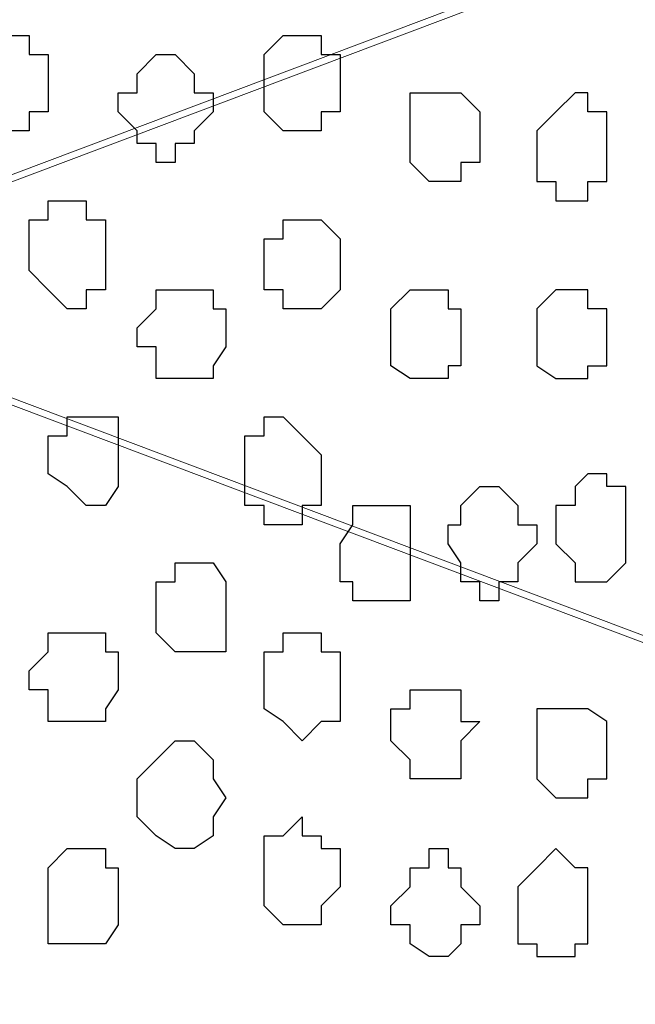
# Model space of a CAD drawing. Units: centimetres. Extents: x -8.8 to 8.5, y -11.7 to 13.4.
# Drawn here: x -0.6 to -0.3, y -1.9 to -1.5 of the extents above; entities that cross this region are included whole.
import ezdxf

# ---------------------------------------------------------------- set-up
doc = ezdxf.new("R2010")
doc.units = ezdxf.units.CM
doc.header["$MEASUREMENT"] = 0
doc.layers.add('Layer 1', color=7, linetype='Continuous')

msp = doc.modelspace()

# ---------------------------------------------------------------- linework, layer by layer
at = {"layer": 'Layer 1', "color": 143}
msp.add_open_spline([(0.08396, -0.37959), (0.08396, -0.37959), (-0.85584, -0.37959), (-0.85584, -0.37959), (-0.85584, -0.37959), (-0.85584, -0.37959), (-0.85584, -2.17452), (-0.85584, -2.17452), (-0.85584, -2.17452), (0.08396, -2.17452), (0.08396, -2.17452), (0.08396, -2.17452), (0.08396, -2.17452), (0.08396, -0.66892), (0.08396, -0.41557)], degree=3, knots=[0.5, 0.5, 0.5, 0.5, 0.75, 0.75, 0.75, 0.75, 1, 1, 1, 1.25, 1.25, 1.25, 1.25, 1.478966, 1.478966, 1.478966, 1.478966], dxfattribs=at)
at = {"layer": 'Layer 1', "lineweight": 9}
for points, knots in [([(0.08396, -0.41557), (0.08396, -0.66892), (0.08396, -2.17452), (0.08396, -2.17452), (0.08396, -2.17452), (0.08396, -2.17452), (-0.85584, -2.17452), (-0.85584, -2.17452), (-0.85584, -2.17452), (-0.85584, -2.17452), (-0.85584, -0.37959), (-0.85584, -0.37959), (-0.85584, -0.37959), (0.08396, -0.37959), (0.08396, -0.37959)], [0.271034, 0.271034, 0.271034, 0.271034, 0.5, 0.5, 0.5, 0.5, 0.75, 0.75, 0.75, 0.75, 1, 1, 1, 1.25, 1.25, 1.25, 1.25]), ([(-0.12136, -1.41464), (-0.12136, -1.41464), (-0.65052, -1.61361), (-0.65052, -1.61361), (-0.65052, -1.61361), (-0.65052, -1.61361), (-0.66957, -1.61361), (-0.66957, -1.61361), (-0.66957, -1.61361), (-0.66957, -1.61361), (-0.68651, -1.60091), (-0.68651, -1.60091), (-0.68651, -1.60091), (-0.68651, -1.60091), (-0.69921, -1.58397), (-0.69921, -1.58397), (-0.69921, -1.58397), (-0.69921, -1.58397), (-0.71191, -1.56069), (-0.71191, -1.56069), (-0.71191, -1.56069), (-0.71191, -1.56069), (-0.72249, -1.48661), (-0.72249, -1.48661), (-0.72249, -1.48661), (-0.72249, -1.48661), (-0.72884, -1.40829), (-0.72884, -1.40829), (-0.72884, -1.40829), (-0.72884, -1.40829), (-0.72249, -1.32997), (-0.72249, -1.32997), (-0.72249, -1.32997), (-0.72249, -1.32997), (-0.71191, -1.26436), (-0.71191, -1.26436), (-0.71191, -1.26436), (-0.71191, -1.26436), (-0.69921, -1.24107), (-0.69921, -1.24107), (-0.69921, -1.24107), (-0.69921, -1.24107), (-0.68651, -1.22202), (-0.68651, -1.22202), (-0.68651, -1.22202), (-0.68651, -1.22202), (-0.66957, -1.20932), (-0.66957, -1.20932), (-0.66957, -1.20932), (-0.66957, -1.20932), (-0.65052, -1.21567), (-0.65052, -1.21567), (-0.65052, -1.21567), (-0.65052, -1.21567), (-0.12136, -1.41464), (-0.12136, -1.41464)], [0, 0, 0, 0, 0.071429, 0.071429, 0.071429, 0.071429, 0.142857, 0.142857, 0.142857, 0.142857, 0.214286, 0.214286, 0.214286, 0.214286, 0.285714, 0.285714, 0.285714, 0.285714, 0.357143, 0.357143, 0.357143, 0.357143, 0.428571, 0.428571, 0.428571, 0.428571, 0.5, 0.5, 0.5, 0.5, 0.571429, 0.571429, 0.571429, 0.571429, 0.642857, 0.642857, 0.642857, 0.642857, 0.714286, 0.714286, 0.714286, 0.714286, 0.785714, 0.785714, 0.785714, 0.785714, 0.857143, 0.857143, 0.857143, 0.857143, 0.928571, 0.928571, 0.928571, 0.928571, 1, 1, 1, 1]), ([(-0.65687, -1.61361), (-0.65687, -1.61361), (-0.12771, -1.81257), (-0.12771, -1.81257), (-0.12771, -1.81257), (-0.12771, -1.81257), (-0.10866, -1.81257), (-0.10866, -1.81257), (-0.10866, -1.81257), (-0.10866, -1.81257), (-0.09172, -1.79987), (-0.09172, -1.79987), (-0.09172, -1.79987), (-0.09172, -1.79987), (-0.07902, -1.78294), (-0.07902, -1.78294), (-0.07902, -1.78294), (-0.07902, -1.78294), (-0.06632, -1.75754), (-0.06632, -1.75754), (-0.06632, -1.75754), (-0.06632, -1.75754), (-0.05362, -1.69192), (-0.05362, -1.69192), (-0.05362, -1.69192), (-0.05362, -1.69192), (-0.04939, -1.61361), (-0.04939, -1.61361), (-0.04939, -1.61361), (-0.04939, -1.61361), (-0.05362, -1.53529), (-0.05362, -1.53529), (-0.05362, -1.53529), (-0.05362, -1.53529), (-0.06632, -1.46332), (-0.06632, -1.46332), (-0.06632, -1.46332), (-0.06632, -1.46332), (-0.07902, -1.44004), (-0.07902, -1.44004), (-0.07902, -1.44004), (-0.07902, -1.44004), (-0.09172, -1.42099), (-0.09172, -1.42099), (-0.09172, -1.42099), (-0.09172, -1.42099), (-0.10866, -1.41464), (-0.10866, -1.41464), (-0.10866, -1.41464), (-0.10866, -1.41464), (-0.12771, -1.41464), (-0.12771, -1.41464), (-0.12771, -1.41464), (-0.12771, -1.41464), (-0.65687, -1.61361), (-0.65687, -1.61361)], [0, 0, 0, 0, 0.071429, 0.071429, 0.071429, 0.071429, 0.142857, 0.142857, 0.142857, 0.142857, 0.214286, 0.214286, 0.214286, 0.214286, 0.285714, 0.285714, 0.285714, 0.285714, 0.357143, 0.357143, 0.357143, 0.357143, 0.428571, 0.428571, 0.428571, 0.428571, 0.5, 0.5, 0.5, 0.5, 0.571429, 0.571429, 0.571429, 0.571429, 0.642857, 0.642857, 0.642857, 0.642857, 0.714286, 0.714286, 0.714286, 0.714286, 0.785714, 0.785714, 0.785714, 0.785714, 0.857143, 0.857143, 0.857143, 0.857143, 0.928571, 0.928571, 0.928571, 0.928571, 1, 1, 1, 1]), ([(-0.12136, -1.81257), (-0.12136, -1.81257), (-0.65052, -2.01154), (-0.65052, -2.01154), (-0.65052, -2.01154), (-0.65052, -2.01154), (-0.66957, -2.01154), (-0.66957, -2.01154), (-0.66957, -2.01154), (-0.66957, -2.01154), (-0.68227, -2.00519), (-0.68227, -2.00519), (-0.68227, -2.00519), (-0.68227, -2.00519), (-0.69921, -1.98826), (-0.69921, -1.98826), (-0.69921, -1.98826), (-0.69921, -1.98826), (-0.71191, -1.95651), (-0.71191, -1.95651), (-0.71191, -1.95651), (-0.71191, -1.95651), (-0.72249, -1.89089), (-0.72249, -1.89089), (-0.72249, -1.89089), (-0.72249, -1.89089), (-0.72884, -1.81257), (-0.72884, -1.81257), (-0.72884, -1.81257), (-0.72884, -1.81257), (-0.72249, -1.73426), (-0.72249, -1.73426), (-0.72249, -1.73426), (-0.72249, -1.73426), (-0.71191, -1.66864), (-0.71191, -1.66864), (-0.71191, -1.66864), (-0.71191, -1.66864), (-0.69921, -1.64324), (-0.69921, -1.64324), (-0.69921, -1.64324), (-0.69921, -1.64324), (-0.68227, -1.62631), (-0.68227, -1.62631), (-0.68227, -1.62631), (-0.68227, -1.62631), (-0.66957, -1.61361), (-0.66957, -1.61361), (-0.66957, -1.61361), (-0.66957, -1.61361), (-0.65052, -1.61361), (-0.65052, -1.61361), (-0.65052, -1.61361), (-0.65052, -1.61361), (-0.12136, -1.81257), (-0.12136, -1.81257)], [0, 0, 0, 0, 0.071429, 0.071429, 0.071429, 0.071429, 0.142857, 0.142857, 0.142857, 0.142857, 0.214286, 0.214286, 0.214286, 0.214286, 0.285714, 0.285714, 0.285714, 0.285714, 0.357143, 0.357143, 0.357143, 0.357143, 0.428571, 0.428571, 0.428571, 0.428571, 0.5, 0.5, 0.5, 0.5, 0.571429, 0.571429, 0.571429, 0.571429, 0.642857, 0.642857, 0.642857, 0.642857, 0.714286, 0.714286, 0.714286, 0.714286, 0.785714, 0.785714, 0.785714, 0.785714, 0.857143, 0.857143, 0.857143, 0.857143, 0.928571, 0.928571, 0.928571, 0.928571, 1, 1, 1, 1]), ([(-0.65687, -2.01789), (-0.65687, -2.01789), (-0.25259, -2.17452), (-0.25259, -2.17452), (-0.25259, -2.17452), (-0.25259, -2.17452), (-0.06632, -2.17452), (-0.06632, -2.17452), (-0.06632, -2.17452), (-0.06632, -2.17452), (-0.06632, -2.14912), (-0.06632, -2.14912), (-0.06632, -2.14912), (-0.06632, -2.14912), (-0.05362, -2.10256), (-0.05362, -2.10256), (-0.05362, -2.10256), (-0.05362, -2.10256), (-0.04939, -2.04752), (-0.04939, -2.04752), (-0.04939, -2.04752), (-0.04939, -2.04752), (-0.04939, -1.98826), (-0.04939, -1.98826), (-0.04939, -1.98826), (-0.04939, -1.98826), (-0.05362, -1.93322), (-0.05362, -1.93322), (-0.05362, -1.93322), (-0.05362, -1.93322), (-0.06632, -1.87819), (-0.06632, -1.87819), (-0.06632, -1.87819), (-0.06632, -1.87819), (-0.07902, -1.84221), (-0.07902, -1.84221), (-0.07902, -1.84221), (-0.07902, -1.84221), (-0.09172, -1.83162), (-0.09172, -1.83162), (-0.09172, -1.83162), (-0.09172, -1.83162), (-0.10231, -1.81892), (-0.10231, -1.81892), (-0.10231, -1.81892), (-0.10231, -1.81892), (-0.12771, -1.81892), (-0.12771, -1.81892), (-0.12771, -1.81892), (-0.12771, -1.81892), (-0.65687, -2.01789), (-0.65687, -2.01789)], [0, 0, 0, 0, 0.076923, 0.076923, 0.076923, 0.076923, 0.153846, 0.153846, 0.153846, 0.153846, 0.230769, 0.230769, 0.230769, 0.230769, 0.307692, 0.307692, 0.307692, 0.307692, 0.384615, 0.384615, 0.384615, 0.384615, 0.461538, 0.461538, 0.461538, 0.461538, 0.538462, 0.538462, 0.538462, 0.538462, 0.615385, 0.615385, 0.615385, 0.615385, 0.692308, 0.692308, 0.692308, 0.692308, 0.769231, 0.769231, 0.769231, 0.769231, 0.846154, 0.846154, 0.846154, 0.846154, 0.923077, 0.923077, 0.923077, 0.923077, 1, 1, 1, 1])]:
    msp.add_open_spline(points, degree=3, knots=knots, dxfattribs=at)
at = {"layer": 'Layer 1', "color": 253}
for points, knots in [([(-0.56586, -1.54799), (-0.56586, -1.54799), (-0.56586, -1.55434), (-0.56586, -1.55434), (-0.56586, -1.55434), (-0.56586, -1.55434), (-0.56162, -1.56069), (-0.56162, -1.56069), (-0.56162, -1.56069), (-0.56162, -1.56069), (-0.54892, -1.56069), (-0.54892, -1.56069), (-0.54892, -1.56069), (-0.54892, -1.56069), (-0.54892, -1.55434), (-0.54892, -1.55434), (-0.54892, -1.55434), (-0.54892, -1.55434), (-0.54257, -1.55434), (-0.54257, -1.55434), (-0.54257, -1.55434), (-0.54257, -1.55434), (-0.54257, -1.53529), (-0.54257, -1.53529), (-0.54257, -1.53529), (-0.54257, -1.53529), (-0.54892, -1.53529), (-0.54892, -1.53529), (-0.54892, -1.53529), (-0.54892, -1.53529), (-0.54892, -1.52894), (-0.54892, -1.52894), (-0.54892, -1.52894), (-0.54892, -1.52894), (-0.56162, -1.52894), (-0.56162, -1.52894), (-0.56162, -1.52894), (-0.56162, -1.52894), (-0.56586, -1.53529), (-0.56586, -1.53529), (-0.56586, -1.53529), (-0.56586, -1.53529), (-0.56586, -1.54799), (-0.56586, -1.54799)], [0, 0, 0, 0, 0.090909, 0.090909, 0.090909, 0.090909, 0.181818, 0.181818, 0.181818, 0.181818, 0.272727, 0.272727, 0.272727, 0.272727, 0.363636, 0.363636, 0.363636, 0.363636, 0.454545, 0.454545, 0.454545, 0.454545, 0.545455, 0.545455, 0.545455, 0.545455, 0.636364, 0.636364, 0.636364, 0.636364, 0.727273, 0.727273, 0.727273, 0.727273, 0.818182, 0.818182, 0.818182, 0.818182, 0.909091, 0.909091, 0.909091, 0.909091, 1, 1, 1, 1]), ([(-0.47061, -1.54164), (-0.47061, -1.54164), (-0.47061, -1.55434), (-0.47061, -1.55434), (-0.47061, -1.55434), (-0.47061, -1.55434), (-0.46426, -1.56069), (-0.46426, -1.56069), (-0.46426, -1.56069), (-0.46426, -1.56069), (-0.45156, -1.56069), (-0.45156, -1.56069), (-0.45156, -1.56069), (-0.45156, -1.56069), (-0.45156, -1.55434), (-0.45156, -1.55434), (-0.45156, -1.55434), (-0.45156, -1.55434), (-0.44521, -1.55434), (-0.44521, -1.55434), (-0.44521, -1.55434), (-0.44521, -1.55434), (-0.44521, -1.53529), (-0.44521, -1.53529), (-0.44521, -1.53529), (-0.44521, -1.53529), (-0.45156, -1.53529), (-0.45156, -1.53529), (-0.45156, -1.53529), (-0.45156, -1.53529), (-0.45156, -1.52894), (-0.45156, -1.52894), (-0.45156, -1.52894), (-0.45156, -1.52894), (-0.46426, -1.52894), (-0.46426, -1.52894), (-0.46426, -1.52894), (-0.46426, -1.52894), (-0.47061, -1.53529), (-0.47061, -1.53529), (-0.47061, -1.53529), (-0.47061, -1.53529), (-0.47061, -1.54164), (-0.47061, -1.54164)], [0, 0, 0, 0, 0.090909, 0.090909, 0.090909, 0.090909, 0.181818, 0.181818, 0.181818, 0.181818, 0.272727, 0.272727, 0.272727, 0.272727, 0.363636, 0.363636, 0.363636, 0.363636, 0.454545, 0.454545, 0.454545, 0.454545, 0.545455, 0.545455, 0.545455, 0.545455, 0.636364, 0.636364, 0.636364, 0.636364, 0.727273, 0.727273, 0.727273, 0.727273, 0.818182, 0.818182, 0.818182, 0.818182, 0.909091, 0.909091, 0.909091, 0.909091, 1, 1, 1, 1]), ([(-0.51929, -1.55434), (-0.51929, -1.55434), (-0.51294, -1.56069), (-0.51294, -1.56069), (-0.51294, -1.56069), (-0.51294, -1.56069), (-0.51294, -1.56492), (-0.51294, -1.56492), (-0.51294, -1.56492), (-0.51294, -1.56492), (-0.50659, -1.56492), (-0.50659, -1.56492), (-0.50659, -1.56492), (-0.50659, -1.56492), (-0.50659, -1.57127), (-0.50659, -1.57127), (-0.50659, -1.57127), (-0.50659, -1.57127), (-0.50024, -1.57127), (-0.50024, -1.57127), (-0.50024, -1.57127), (-0.50024, -1.57127), (-0.50024, -1.56492), (-0.50024, -1.56492), (-0.50024, -1.56492), (-0.50024, -1.56492), (-0.49389, -1.56492), (-0.49389, -1.56492), (-0.49389, -1.56492), (-0.49389, -1.56492), (-0.49389, -1.56069), (-0.49389, -1.56069), (-0.49389, -1.56069), (-0.49389, -1.56069), (-0.48754, -1.55434), (-0.48754, -1.55434), (-0.48754, -1.55434), (-0.48754, -1.55434), (-0.48754, -1.54799), (-0.48754, -1.54799), (-0.48754, -1.54799), (-0.48754, -1.54799), (-0.49389, -1.54799), (-0.49389, -1.54799), (-0.49389, -1.54799), (-0.49389, -1.54799), (-0.49389, -1.54164), (-0.49389, -1.54164), (-0.49389, -1.54164), (-0.49389, -1.54164), (-0.50024, -1.53529), (-0.50024, -1.53529), (-0.50024, -1.53529), (-0.50024, -1.53529), (-0.50659, -1.53529), (-0.50659, -1.53529), (-0.50659, -1.53529), (-0.50659, -1.53529), (-0.51294, -1.54164), (-0.51294, -1.54164), (-0.51294, -1.54164), (-0.51294, -1.54164), (-0.51294, -1.54799), (-0.51294, -1.54799), (-0.51294, -1.54799), (-0.51294, -1.54799), (-0.51929, -1.54799), (-0.51929, -1.54799), (-0.51929, -1.54799), (-0.51929, -1.54799), (-0.51929, -1.55434), (-0.51929, -1.55434)], [0, 0, 0, 0, 0.055556, 0.055556, 0.055556, 0.055556, 0.111111, 0.111111, 0.111111, 0.111111, 0.166667, 0.166667, 0.166667, 0.166667, 0.222222, 0.222222, 0.222222, 0.222222, 0.277778, 0.277778, 0.277778, 0.277778, 0.333333, 0.333333, 0.333333, 0.333333, 0.388889, 0.388889, 0.388889, 0.388889, 0.444444, 0.444444, 0.444444, 0.444444, 0.5, 0.5, 0.5, 0.5, 0.555556, 0.555556, 0.555556, 0.555556, 0.611111, 0.611111, 0.611111, 0.611111, 0.666667, 0.666667, 0.666667, 0.666667, 0.722222, 0.722222, 0.722222, 0.722222, 0.777778, 0.777778, 0.777778, 0.777778, 0.833333, 0.833333, 0.833333, 0.833333, 0.888889, 0.888889, 0.888889, 0.888889, 0.944444, 0.944444, 0.944444, 0.944444, 1, 1, 1, 1]), ([(-0.42192, -1.56069), (-0.42192, -1.56069), (-0.42192, -1.57127), (-0.42192, -1.57127), (-0.42192, -1.57127), (-0.42192, -1.57127), (-0.41557, -1.57762), (-0.41557, -1.57762), (-0.41557, -1.57762), (-0.41557, -1.57762), (-0.40499, -1.57762), (-0.40499, -1.57762), (-0.40499, -1.57762), (-0.40499, -1.57762), (-0.40499, -1.57127), (-0.40499, -1.57127), (-0.40499, -1.57127), (-0.40499, -1.57127), (-0.39864, -1.57127), (-0.39864, -1.57127), (-0.39864, -1.57127), (-0.39864, -1.57127), (-0.39864, -1.55434), (-0.39864, -1.55434), (-0.39864, -1.55434), (-0.39864, -1.55434), (-0.40499, -1.54799), (-0.40499, -1.54799), (-0.40499, -1.54799), (-0.40499, -1.54799), (-0.42192, -1.54799), (-0.42192, -1.54799), (-0.42192, -1.54799), (-0.42192, -1.54799), (-0.42192, -1.56069), (-0.42192, -1.56069)], [0, 0, 0, 0, 0.111111, 0.111111, 0.111111, 0.111111, 0.222222, 0.222222, 0.222222, 0.222222, 0.333333, 0.333333, 0.333333, 0.333333, 0.444444, 0.444444, 0.444444, 0.444444, 0.555556, 0.555556, 0.555556, 0.555556, 0.666667, 0.666667, 0.666667, 0.666667, 0.777778, 0.777778, 0.777778, 0.777778, 0.888889, 0.888889, 0.888889, 0.888889, 1, 1, 1, 1]), ([(-0.35631, -1.56492), (-0.35631, -1.56492), (-0.35631, -1.57762), (-0.35631, -1.57762), (-0.35631, -1.57762), (-0.35631, -1.57762), (-0.36266, -1.57762), (-0.36266, -1.57762), (-0.36266, -1.57762), (-0.36266, -1.57762), (-0.36266, -1.58397), (-0.36266, -1.58397), (-0.36266, -1.58397), (-0.36266, -1.58397), (-0.37324, -1.58397), (-0.37324, -1.58397), (-0.37324, -1.58397), (-0.37324, -1.58397), (-0.37324, -1.57762), (-0.37324, -1.57762), (-0.37324, -1.57762), (-0.37324, -1.57762), (-0.37959, -1.57762), (-0.37959, -1.57762), (-0.37959, -1.57762), (-0.37959, -1.57762), (-0.37959, -1.56069), (-0.37959, -1.56069), (-0.37959, -1.56069), (-0.37959, -1.56069), (-0.37324, -1.55434), (-0.37324, -1.55434), (-0.37324, -1.55434), (-0.37324, -1.55434), (-0.36689, -1.54799), (-0.36689, -1.54799), (-0.36689, -1.54799), (-0.36689, -1.54799), (-0.36266, -1.54799), (-0.36266, -1.54799), (-0.36266, -1.54799), (-0.36266, -1.54799), (-0.36266, -1.55434), (-0.36266, -1.55434), (-0.36266, -1.55434), (-0.36266, -1.55434), (-0.35631, -1.55434), (-0.35631, -1.55434), (-0.35631, -1.55434), (-0.35631, -1.55434), (-0.35631, -1.56492), (-0.35631, -1.56492)], [0, 0, 0, 0, 0.076923, 0.076923, 0.076923, 0.076923, 0.153846, 0.153846, 0.153846, 0.153846, 0.230769, 0.230769, 0.230769, 0.230769, 0.307692, 0.307692, 0.307692, 0.307692, 0.384615, 0.384615, 0.384615, 0.384615, 0.461538, 0.461538, 0.461538, 0.461538, 0.538462, 0.538462, 0.538462, 0.538462, 0.615385, 0.615385, 0.615385, 0.615385, 0.692308, 0.692308, 0.692308, 0.692308, 0.769231, 0.769231, 0.769231, 0.769231, 0.846154, 0.846154, 0.846154, 0.846154, 0.923077, 0.923077, 0.923077, 0.923077, 1, 1, 1, 1]), ([(-0.54892, -1.60091), (-0.54892, -1.60091), (-0.54892, -1.60726), (-0.54892, -1.60726), (-0.54892, -1.60726), (-0.54892, -1.60726), (-0.54257, -1.61361), (-0.54257, -1.61361), (-0.54257, -1.61361), (-0.54257, -1.61361), (-0.53622, -1.61996), (-0.53622, -1.61996), (-0.53622, -1.61996), (-0.53622, -1.61996), (-0.52987, -1.61996), (-0.52987, -1.61996), (-0.52987, -1.61996), (-0.52987, -1.61996), (-0.52987, -1.61361), (-0.52987, -1.61361), (-0.52987, -1.61361), (-0.52987, -1.61361), (-0.52352, -1.61361), (-0.52352, -1.61361), (-0.52352, -1.61361), (-0.52352, -1.61361), (-0.52352, -1.59032), (-0.52352, -1.59032), (-0.52352, -1.59032), (-0.52352, -1.59032), (-0.52987, -1.59032), (-0.52987, -1.59032), (-0.52987, -1.59032), (-0.52987, -1.59032), (-0.52987, -1.58397), (-0.52987, -1.58397), (-0.52987, -1.58397), (-0.52987, -1.58397), (-0.54257, -1.58397), (-0.54257, -1.58397), (-0.54257, -1.58397), (-0.54257, -1.58397), (-0.54257, -1.59032), (-0.54257, -1.59032), (-0.54257, -1.59032), (-0.54257, -1.59032), (-0.54892, -1.59032), (-0.54892, -1.59032), (-0.54892, -1.59032), (-0.54892, -1.59032), (-0.54892, -1.60091), (-0.54892, -1.60091)], [0, 0, 0, 0, 0.076923, 0.076923, 0.076923, 0.076923, 0.153846, 0.153846, 0.153846, 0.153846, 0.230769, 0.230769, 0.230769, 0.230769, 0.307692, 0.307692, 0.307692, 0.307692, 0.384615, 0.384615, 0.384615, 0.384615, 0.461538, 0.461538, 0.461538, 0.461538, 0.538462, 0.538462, 0.538462, 0.538462, 0.615385, 0.615385, 0.615385, 0.615385, 0.692308, 0.692308, 0.692308, 0.692308, 0.769231, 0.769231, 0.769231, 0.769231, 0.846154, 0.846154, 0.846154, 0.846154, 0.923077, 0.923077, 0.923077, 0.923077, 1, 1, 1, 1]), ([(-0.47061, -1.60091), (-0.47061, -1.60091), (-0.47061, -1.61361), (-0.47061, -1.61361), (-0.47061, -1.61361), (-0.47061, -1.61361), (-0.46426, -1.61361), (-0.46426, -1.61361), (-0.46426, -1.61361), (-0.46426, -1.61361), (-0.46426, -1.61996), (-0.46426, -1.61996), (-0.46426, -1.61996), (-0.46426, -1.61996), (-0.45156, -1.61996), (-0.45156, -1.61996), (-0.45156, -1.61996), (-0.45156, -1.61996), (-0.44521, -1.61361), (-0.44521, -1.61361), (-0.44521, -1.61361), (-0.44521, -1.61361), (-0.44521, -1.59667), (-0.44521, -1.59667), (-0.44521, -1.59667), (-0.44521, -1.59667), (-0.45156, -1.59032), (-0.45156, -1.59032), (-0.45156, -1.59032), (-0.45156, -1.59032), (-0.46426, -1.59032), (-0.46426, -1.59032), (-0.46426, -1.59032), (-0.46426, -1.59032), (-0.46426, -1.59667), (-0.46426, -1.59667), (-0.46426, -1.59667), (-0.46426, -1.59667), (-0.47061, -1.59667), (-0.47061, -1.59667), (-0.47061, -1.59667), (-0.47061, -1.59667), (-0.47061, -1.60091), (-0.47061, -1.60091)], [0, 0, 0, 0, 0.090909, 0.090909, 0.090909, 0.090909, 0.181818, 0.181818, 0.181818, 0.181818, 0.272727, 0.272727, 0.272727, 0.272727, 0.363636, 0.363636, 0.363636, 0.363636, 0.454545, 0.454545, 0.454545, 0.454545, 0.545455, 0.545455, 0.545455, 0.545455, 0.636364, 0.636364, 0.636364, 0.636364, 0.727273, 0.727273, 0.727273, 0.727273, 0.818182, 0.818182, 0.818182, 0.818182, 0.909091, 0.909091, 0.909091, 0.909091, 1, 1, 1, 1]), ([(-0.51294, -1.62631), (-0.51294, -1.62631), (-0.51294, -1.63266), (-0.51294, -1.63266), (-0.51294, -1.63266), (-0.51294, -1.63266), (-0.50659, -1.63266), (-0.50659, -1.63266), (-0.50659, -1.63266), (-0.50659, -1.63266), (-0.50659, -1.64324), (-0.50659, -1.64324), (-0.50659, -1.64324), (-0.50659, -1.64324), (-0.48754, -1.64324), (-0.48754, -1.64324), (-0.48754, -1.64324), (-0.48754, -1.64324), (-0.48754, -1.63901), (-0.48754, -1.63901), (-0.48754, -1.63901), (-0.48754, -1.63901), (-0.48331, -1.63266), (-0.48331, -1.63266), (-0.48331, -1.63266), (-0.48331, -1.63266), (-0.48331, -1.61996), (-0.48331, -1.61996), (-0.48331, -1.61996), (-0.48331, -1.61996), (-0.48754, -1.61996), (-0.48754, -1.61996), (-0.48754, -1.61996), (-0.48754, -1.61996), (-0.48754, -1.61361), (-0.48754, -1.61361), (-0.48754, -1.61361), (-0.48754, -1.61361), (-0.50659, -1.61361), (-0.50659, -1.61361), (-0.50659, -1.61361), (-0.50659, -1.61361), (-0.50659, -1.61996), (-0.50659, -1.61996), (-0.50659, -1.61996), (-0.50659, -1.61996), (-0.51294, -1.62631), (-0.51294, -1.62631)], [0, 0, 0, 0, 0.083333, 0.083333, 0.083333, 0.083333, 0.166667, 0.166667, 0.166667, 0.166667, 0.25, 0.25, 0.25, 0.25, 0.333333, 0.333333, 0.333333, 0.333333, 0.416667, 0.416667, 0.416667, 0.416667, 0.5, 0.5, 0.5, 0.5, 0.583333, 0.583333, 0.583333, 0.583333, 0.666667, 0.666667, 0.666667, 0.666667, 0.75, 0.75, 0.75, 0.75, 0.833333, 0.833333, 0.833333, 0.833333, 0.916667, 0.916667, 0.916667, 0.916667, 1, 1, 1, 1]), ([(-0.42827, -1.62631), (-0.42827, -1.62631), (-0.42827, -1.63901), (-0.42827, -1.63901), (-0.42827, -1.63901), (-0.42827, -1.63901), (-0.42192, -1.64324), (-0.42192, -1.64324), (-0.42192, -1.64324), (-0.42192, -1.64324), (-0.40922, -1.64324), (-0.40922, -1.64324), (-0.40922, -1.64324), (-0.40922, -1.64324), (-0.40922, -1.63901), (-0.40922, -1.63901), (-0.40922, -1.63901), (-0.40922, -1.63901), (-0.40499, -1.63901), (-0.40499, -1.63901), (-0.40499, -1.63901), (-0.40499, -1.63901), (-0.40499, -1.61996), (-0.40499, -1.61996), (-0.40499, -1.61996), (-0.40499, -1.61996), (-0.40922, -1.61996), (-0.40922, -1.61996), (-0.40922, -1.61996), (-0.40922, -1.61996), (-0.40922, -1.61361), (-0.40922, -1.61361), (-0.40922, -1.61361), (-0.40922, -1.61361), (-0.42192, -1.61361), (-0.42192, -1.61361), (-0.42192, -1.61361), (-0.42192, -1.61361), (-0.42827, -1.61996), (-0.42827, -1.61996), (-0.42827, -1.61996), (-0.42827, -1.61996), (-0.42827, -1.62631), (-0.42827, -1.62631)], [0, 0, 0, 0, 0.090909, 0.090909, 0.090909, 0.090909, 0.181818, 0.181818, 0.181818, 0.181818, 0.272727, 0.272727, 0.272727, 0.272727, 0.363636, 0.363636, 0.363636, 0.363636, 0.454545, 0.454545, 0.454545, 0.454545, 0.545455, 0.545455, 0.545455, 0.545455, 0.636364, 0.636364, 0.636364, 0.636364, 0.727273, 0.727273, 0.727273, 0.727273, 0.818182, 0.818182, 0.818182, 0.818182, 0.909091, 0.909091, 0.909091, 0.909091, 1, 1, 1, 1]), ([(-0.35631, -1.62631), (-0.35631, -1.62631), (-0.35631, -1.63901), (-0.35631, -1.63901), (-0.35631, -1.63901), (-0.35631, -1.63901), (-0.36266, -1.63901), (-0.36266, -1.63901), (-0.36266, -1.63901), (-0.36266, -1.63901), (-0.36266, -1.64324), (-0.36266, -1.64324), (-0.36266, -1.64324), (-0.36266, -1.64324), (-0.37324, -1.64324), (-0.37324, -1.64324), (-0.37324, -1.64324), (-0.37324, -1.64324), (-0.37959, -1.63901), (-0.37959, -1.63901), (-0.37959, -1.63901), (-0.37959, -1.63901), (-0.37959, -1.61996), (-0.37959, -1.61996), (-0.37959, -1.61996), (-0.37959, -1.61996), (-0.37324, -1.61361), (-0.37324, -1.61361), (-0.37324, -1.61361), (-0.37324, -1.61361), (-0.36266, -1.61361), (-0.36266, -1.61361), (-0.36266, -1.61361), (-0.36266, -1.61361), (-0.36266, -1.61996), (-0.36266, -1.61996), (-0.36266, -1.61996), (-0.36266, -1.61996), (-0.35631, -1.61996), (-0.35631, -1.61996), (-0.35631, -1.61996), (-0.35631, -1.61996), (-0.35631, -1.62631), (-0.35631, -1.62631)], [0, 0, 0, 0, 0.090909, 0.090909, 0.090909, 0.090909, 0.181818, 0.181818, 0.181818, 0.181818, 0.272727, 0.272727, 0.272727, 0.272727, 0.363636, 0.363636, 0.363636, 0.363636, 0.454545, 0.454545, 0.454545, 0.454545, 0.545455, 0.545455, 0.545455, 0.545455, 0.636364, 0.636364, 0.636364, 0.636364, 0.727273, 0.727273, 0.727273, 0.727273, 0.818182, 0.818182, 0.818182, 0.818182, 0.909091, 0.909091, 0.909091, 0.909091, 1, 1, 1, 1]), ([(-0.54257, -1.66864), (-0.54257, -1.66864), (-0.54257, -1.67499), (-0.54257, -1.67499), (-0.54257, -1.67499), (-0.54257, -1.67499), (-0.53622, -1.67922), (-0.53622, -1.67922), (-0.53622, -1.67922), (-0.53622, -1.67922), (-0.52987, -1.68557), (-0.52987, -1.68557), (-0.52987, -1.68557), (-0.52987, -1.68557), (-0.52352, -1.68557), (-0.52352, -1.68557), (-0.52352, -1.68557), (-0.52352, -1.68557), (-0.51929, -1.67922), (-0.51929, -1.67922), (-0.51929, -1.67922), (-0.51929, -1.67922), (-0.51929, -1.65594), (-0.51929, -1.65594), (-0.51929, -1.65594), (-0.51929, -1.65594), (-0.53622, -1.65594), (-0.53622, -1.65594), (-0.53622, -1.65594), (-0.53622, -1.65594), (-0.53622, -1.66229), (-0.53622, -1.66229), (-0.53622, -1.66229), (-0.53622, -1.66229), (-0.54257, -1.66229), (-0.54257, -1.66229), (-0.54257, -1.66229), (-0.54257, -1.66229), (-0.54257, -1.66864), (-0.54257, -1.66864)], [0, 0, 0, 0, 0.1, 0.1, 0.1, 0.1, 0.2, 0.2, 0.2, 0.2, 0.3, 0.3, 0.3, 0.3, 0.4, 0.4, 0.4, 0.4, 0.5, 0.5, 0.5, 0.5, 0.6, 0.6, 0.6, 0.6, 0.7, 0.7, 0.7, 0.7, 0.8, 0.8, 0.8, 0.8, 0.9, 0.9, 0.9, 0.9, 1, 1, 1, 1]), ([(-0.47696, -1.67499), (-0.47696, -1.67499), (-0.47696, -1.68557), (-0.47696, -1.68557), (-0.47696, -1.68557), (-0.47696, -1.68557), (-0.47061, -1.68557), (-0.47061, -1.68557), (-0.47061, -1.68557), (-0.47061, -1.68557), (-0.47061, -1.69192), (-0.47061, -1.69192), (-0.47061, -1.69192), (-0.47061, -1.69192), (-0.45791, -1.69192), (-0.45791, -1.69192), (-0.45791, -1.69192), (-0.45791, -1.69192), (-0.45791, -1.68557), (-0.45791, -1.68557), (-0.45791, -1.68557), (-0.45791, -1.68557), (-0.45156, -1.68557), (-0.45156, -1.68557), (-0.45156, -1.68557), (-0.45156, -1.68557), (-0.45156, -1.66864), (-0.45156, -1.66864), (-0.45156, -1.66864), (-0.45156, -1.66864), (-0.46426, -1.65594), (-0.46426, -1.65594), (-0.46426, -1.65594), (-0.46426, -1.65594), (-0.47061, -1.65594), (-0.47061, -1.65594), (-0.47061, -1.65594), (-0.47061, -1.65594), (-0.47061, -1.66229), (-0.47061, -1.66229), (-0.47061, -1.66229), (-0.47061, -1.66229), (-0.47696, -1.66229), (-0.47696, -1.66229), (-0.47696, -1.66229), (-0.47696, -1.66229), (-0.47696, -1.67499), (-0.47696, -1.67499)], [0, 0, 0, 0, 0.083333, 0.083333, 0.083333, 0.083333, 0.166667, 0.166667, 0.166667, 0.166667, 0.25, 0.25, 0.25, 0.25, 0.333333, 0.333333, 0.333333, 0.333333, 0.416667, 0.416667, 0.416667, 0.416667, 0.5, 0.5, 0.5, 0.5, 0.583333, 0.583333, 0.583333, 0.583333, 0.666667, 0.666667, 0.666667, 0.666667, 0.75, 0.75, 0.75, 0.75, 0.833333, 0.833333, 0.833333, 0.833333, 0.916667, 0.916667, 0.916667, 0.916667, 1, 1, 1, 1]), ([(-0.34996, -1.69192), (-0.34996, -1.69192), (-0.34996, -1.70462), (-0.34996, -1.70462), (-0.34996, -1.70462), (-0.34996, -1.70462), (-0.35631, -1.71097), (-0.35631, -1.71097), (-0.35631, -1.71097), (-0.35631, -1.71097), (-0.36689, -1.71097), (-0.36689, -1.71097), (-0.36689, -1.71097), (-0.36689, -1.71097), (-0.36689, -1.70462), (-0.36689, -1.70462), (-0.36689, -1.70462), (-0.36689, -1.70462), (-0.37324, -1.69827), (-0.37324, -1.69827), (-0.37324, -1.69827), (-0.37324, -1.69827), (-0.37324, -1.68557), (-0.37324, -1.68557), (-0.37324, -1.68557), (-0.37324, -1.68557), (-0.36689, -1.68557), (-0.36689, -1.68557), (-0.36689, -1.68557), (-0.36689, -1.68557), (-0.36689, -1.67922), (-0.36689, -1.67922), (-0.36689, -1.67922), (-0.36689, -1.67922), (-0.36266, -1.67499), (-0.36266, -1.67499), (-0.36266, -1.67499), (-0.36266, -1.67499), (-0.35631, -1.67499), (-0.35631, -1.67499), (-0.35631, -1.67499), (-0.35631, -1.67499), (-0.35631, -1.67922), (-0.35631, -1.67922), (-0.35631, -1.67922), (-0.35631, -1.67922), (-0.34996, -1.67922), (-0.34996, -1.67922), (-0.34996, -1.67922), (-0.34996, -1.67922), (-0.34996, -1.69192), (-0.34996, -1.69192)], [0, 0, 0, 0, 0.076923, 0.076923, 0.076923, 0.076923, 0.153846, 0.153846, 0.153846, 0.153846, 0.230769, 0.230769, 0.230769, 0.230769, 0.307692, 0.307692, 0.307692, 0.307692, 0.384615, 0.384615, 0.384615, 0.384615, 0.461538, 0.461538, 0.461538, 0.461538, 0.538462, 0.538462, 0.538462, 0.538462, 0.615385, 0.615385, 0.615385, 0.615385, 0.692308, 0.692308, 0.692308, 0.692308, 0.769231, 0.769231, 0.769231, 0.769231, 0.846154, 0.846154, 0.846154, 0.846154, 0.923077, 0.923077, 0.923077, 0.923077, 1, 1, 1, 1]), ([(-0.40922, -1.69827), (-0.40922, -1.69827), (-0.40499, -1.70462), (-0.40499, -1.70462), (-0.40499, -1.70462), (-0.40499, -1.70462), (-0.40499, -1.71097), (-0.40499, -1.71097), (-0.40499, -1.71097), (-0.40499, -1.71097), (-0.39864, -1.71097), (-0.39864, -1.71097), (-0.39864, -1.71097), (-0.39864, -1.71097), (-0.39864, -1.71732), (-0.39864, -1.71732), (-0.39864, -1.71732), (-0.39864, -1.71732), (-0.39229, -1.71732), (-0.39229, -1.71732), (-0.39229, -1.71732), (-0.39229, -1.71732), (-0.39229, -1.71097), (-0.39229, -1.71097), (-0.39229, -1.71097), (-0.39229, -1.71097), (-0.38594, -1.71097), (-0.38594, -1.71097), (-0.38594, -1.71097), (-0.38594, -1.71097), (-0.38594, -1.70462), (-0.38594, -1.70462), (-0.38594, -1.70462), (-0.38594, -1.70462), (-0.37959, -1.69827), (-0.37959, -1.69827), (-0.37959, -1.69827), (-0.37959, -1.69827), (-0.37959, -1.69192), (-0.37959, -1.69192), (-0.37959, -1.69192), (-0.37959, -1.69192), (-0.38594, -1.69192), (-0.38594, -1.69192), (-0.38594, -1.69192), (-0.38594, -1.69192), (-0.38594, -1.68557), (-0.38594, -1.68557), (-0.38594, -1.68557), (-0.38594, -1.68557), (-0.39229, -1.67922), (-0.39229, -1.67922), (-0.39229, -1.67922), (-0.39229, -1.67922), (-0.39864, -1.67922), (-0.39864, -1.67922), (-0.39864, -1.67922), (-0.39864, -1.67922), (-0.40499, -1.68557), (-0.40499, -1.68557), (-0.40499, -1.68557), (-0.40499, -1.68557), (-0.40499, -1.69192), (-0.40499, -1.69192), (-0.40499, -1.69192), (-0.40499, -1.69192), (-0.40922, -1.69192), (-0.40922, -1.69192), (-0.40922, -1.69192), (-0.40922, -1.69192), (-0.40922, -1.69827), (-0.40922, -1.69827)], [0, 0, 0, 0, 0.055556, 0.055556, 0.055556, 0.055556, 0.111111, 0.111111, 0.111111, 0.111111, 0.166667, 0.166667, 0.166667, 0.166667, 0.222222, 0.222222, 0.222222, 0.222222, 0.277778, 0.277778, 0.277778, 0.277778, 0.333333, 0.333333, 0.333333, 0.333333, 0.388889, 0.388889, 0.388889, 0.388889, 0.444444, 0.444444, 0.444444, 0.444444, 0.5, 0.5, 0.5, 0.5, 0.555556, 0.555556, 0.555556, 0.555556, 0.611111, 0.611111, 0.611111, 0.611111, 0.666667, 0.666667, 0.666667, 0.666667, 0.722222, 0.722222, 0.722222, 0.722222, 0.777778, 0.777778, 0.777778, 0.777778, 0.833333, 0.833333, 0.833333, 0.833333, 0.888889, 0.888889, 0.888889, 0.888889, 0.944444, 0.944444, 0.944444, 0.944444, 1, 1, 1, 1]), ([(-0.44521, -1.70462), (-0.44521, -1.70462), (-0.44521, -1.71097), (-0.44521, -1.71097), (-0.44521, -1.71097), (-0.44521, -1.71097), (-0.44097, -1.71097), (-0.44097, -1.71097), (-0.44097, -1.71097), (-0.44097, -1.71097), (-0.44097, -1.71732), (-0.44097, -1.71732), (-0.44097, -1.71732), (-0.44097, -1.71732), (-0.42192, -1.71732), (-0.42192, -1.71732), (-0.42192, -1.71732), (-0.42192, -1.71732), (-0.42192, -1.68557), (-0.42192, -1.68557), (-0.42192, -1.68557), (-0.42192, -1.68557), (-0.44097, -1.68557), (-0.44097, -1.68557), (-0.44097, -1.68557), (-0.44097, -1.68557), (-0.44097, -1.69192), (-0.44097, -1.69192), (-0.44097, -1.69192), (-0.44097, -1.69192), (-0.44521, -1.69827), (-0.44521, -1.69827), (-0.44521, -1.69827), (-0.44521, -1.69827), (-0.44521, -1.70462), (-0.44521, -1.70462)], [0, 0, 0, 0, 0.111111, 0.111111, 0.111111, 0.111111, 0.222222, 0.222222, 0.222222, 0.222222, 0.333333, 0.333333, 0.333333, 0.333333, 0.444444, 0.444444, 0.444444, 0.444444, 0.555556, 0.555556, 0.555556, 0.555556, 0.666667, 0.666667, 0.666667, 0.666667, 0.777778, 0.777778, 0.777778, 0.777778, 0.888889, 0.888889, 0.888889, 0.888889, 1, 1, 1, 1]), ([(-0.50659, -1.72156), (-0.50659, -1.72156), (-0.50659, -1.72791), (-0.50659, -1.72791), (-0.50659, -1.72791), (-0.50659, -1.72791), (-0.50024, -1.73426), (-0.50024, -1.73426), (-0.50024, -1.73426), (-0.50024, -1.73426), (-0.48331, -1.73426), (-0.48331, -1.73426), (-0.48331, -1.73426), (-0.48331, -1.73426), (-0.48331, -1.71097), (-0.48331, -1.71097), (-0.48331, -1.71097), (-0.48331, -1.71097), (-0.48754, -1.70462), (-0.48754, -1.70462), (-0.48754, -1.70462), (-0.48754, -1.70462), (-0.50024, -1.70462), (-0.50024, -1.70462), (-0.50024, -1.70462), (-0.50024, -1.70462), (-0.50024, -1.71097), (-0.50024, -1.71097), (-0.50024, -1.71097), (-0.50024, -1.71097), (-0.50659, -1.71097), (-0.50659, -1.71097), (-0.50659, -1.71097), (-0.50659, -1.71097), (-0.50659, -1.72156), (-0.50659, -1.72156)], [0, 0, 0, 0, 0.111111, 0.111111, 0.111111, 0.111111, 0.222222, 0.222222, 0.222222, 0.222222, 0.333333, 0.333333, 0.333333, 0.333333, 0.444444, 0.444444, 0.444444, 0.444444, 0.555556, 0.555556, 0.555556, 0.555556, 0.666667, 0.666667, 0.666667, 0.666667, 0.777778, 0.777778, 0.777778, 0.777778, 0.888889, 0.888889, 0.888889, 0.888889, 1, 1, 1, 1]), ([(-0.54892, -1.74061), (-0.54892, -1.74061), (-0.54892, -1.74696), (-0.54892, -1.74696), (-0.54892, -1.74696), (-0.54892, -1.74696), (-0.54257, -1.74696), (-0.54257, -1.74696), (-0.54257, -1.74696), (-0.54257, -1.74696), (-0.54257, -1.75754), (-0.54257, -1.75754), (-0.54257, -1.75754), (-0.54257, -1.75754), (-0.52352, -1.75754), (-0.52352, -1.75754), (-0.52352, -1.75754), (-0.52352, -1.75754), (-0.52352, -1.75331), (-0.52352, -1.75331), (-0.52352, -1.75331), (-0.52352, -1.75331), (-0.51929, -1.74696), (-0.51929, -1.74696), (-0.51929, -1.74696), (-0.51929, -1.74696), (-0.51929, -1.73426), (-0.51929, -1.73426), (-0.51929, -1.73426), (-0.51929, -1.73426), (-0.52352, -1.73426), (-0.52352, -1.73426), (-0.52352, -1.73426), (-0.52352, -1.73426), (-0.52352, -1.72791), (-0.52352, -1.72791), (-0.52352, -1.72791), (-0.52352, -1.72791), (-0.54257, -1.72791), (-0.54257, -1.72791), (-0.54257, -1.72791), (-0.54257, -1.72791), (-0.54257, -1.73426), (-0.54257, -1.73426), (-0.54257, -1.73426), (-0.54257, -1.73426), (-0.54892, -1.74061), (-0.54892, -1.74061)], [0, 0, 0, 0, 0.083333, 0.083333, 0.083333, 0.083333, 0.166667, 0.166667, 0.166667, 0.166667, 0.25, 0.25, 0.25, 0.25, 0.333333, 0.333333, 0.333333, 0.333333, 0.416667, 0.416667, 0.416667, 0.416667, 0.5, 0.5, 0.5, 0.5, 0.583333, 0.583333, 0.583333, 0.583333, 0.666667, 0.666667, 0.666667, 0.666667, 0.75, 0.75, 0.75, 0.75, 0.833333, 0.833333, 0.833333, 0.833333, 0.916667, 0.916667, 0.916667, 0.916667, 1, 1, 1, 1]), ([(-0.47061, -1.74696), (-0.47061, -1.74696), (-0.47061, -1.75331), (-0.47061, -1.75331), (-0.47061, -1.75331), (-0.47061, -1.75331), (-0.46426, -1.75754), (-0.46426, -1.75754), (-0.46426, -1.75754), (-0.46426, -1.75754), (-0.45791, -1.76389), (-0.45791, -1.76389), (-0.45791, -1.76389), (-0.45791, -1.76389), (-0.45156, -1.75754), (-0.45156, -1.75754), (-0.45156, -1.75754), (-0.45156, -1.75754), (-0.44521, -1.75754), (-0.44521, -1.75754), (-0.44521, -1.75754), (-0.44521, -1.75754), (-0.44521, -1.73426), (-0.44521, -1.73426), (-0.44521, -1.73426), (-0.44521, -1.73426), (-0.45156, -1.73426), (-0.45156, -1.73426), (-0.45156, -1.73426), (-0.45156, -1.73426), (-0.45156, -1.72791), (-0.45156, -1.72791), (-0.45156, -1.72791), (-0.45156, -1.72791), (-0.46426, -1.72791), (-0.46426, -1.72791), (-0.46426, -1.72791), (-0.46426, -1.72791), (-0.46426, -1.73426), (-0.46426, -1.73426), (-0.46426, -1.73426), (-0.46426, -1.73426), (-0.47061, -1.73426), (-0.47061, -1.73426), (-0.47061, -1.73426), (-0.47061, -1.73426), (-0.47061, -1.74696), (-0.47061, -1.74696)], [0, 0, 0, 0, 0.083333, 0.083333, 0.083333, 0.083333, 0.166667, 0.166667, 0.166667, 0.166667, 0.25, 0.25, 0.25, 0.25, 0.333333, 0.333333, 0.333333, 0.333333, 0.416667, 0.416667, 0.416667, 0.416667, 0.5, 0.5, 0.5, 0.5, 0.583333, 0.583333, 0.583333, 0.583333, 0.666667, 0.666667, 0.666667, 0.666667, 0.75, 0.75, 0.75, 0.75, 0.833333, 0.833333, 0.833333, 0.833333, 0.916667, 0.916667, 0.916667, 0.916667, 1, 1, 1, 1]), ([(-0.42827, -1.75754), (-0.42827, -1.75754), (-0.42827, -1.76389), (-0.42827, -1.76389), (-0.42827, -1.76389), (-0.42827, -1.76389), (-0.42192, -1.77024), (-0.42192, -1.77024), (-0.42192, -1.77024), (-0.42192, -1.77024), (-0.42192, -1.77659), (-0.42192, -1.77659), (-0.42192, -1.77659), (-0.42192, -1.77659), (-0.40499, -1.77659), (-0.40499, -1.77659), (-0.40499, -1.77659), (-0.40499, -1.77659), (-0.40499, -1.76389), (-0.40499, -1.76389), (-0.40499, -1.76389), (-0.40499, -1.76389), (-0.39864, -1.75754), (-0.39864, -1.75754), (-0.39864, -1.75754), (-0.39864, -1.75754), (-0.40499, -1.75754), (-0.40499, -1.75754), (-0.40499, -1.75754), (-0.40499, -1.75754), (-0.40499, -1.74696), (-0.40499, -1.74696), (-0.40499, -1.74696), (-0.40499, -1.74696), (-0.42192, -1.74696), (-0.42192, -1.74696), (-0.42192, -1.74696), (-0.42192, -1.74696), (-0.42192, -1.75331), (-0.42192, -1.75331), (-0.42192, -1.75331), (-0.42192, -1.75331), (-0.42827, -1.75331), (-0.42827, -1.75331), (-0.42827, -1.75331), (-0.42827, -1.75331), (-0.42827, -1.75754), (-0.42827, -1.75754)], [0, 0, 0, 0, 0.083333, 0.083333, 0.083333, 0.083333, 0.166667, 0.166667, 0.166667, 0.166667, 0.25, 0.25, 0.25, 0.25, 0.333333, 0.333333, 0.333333, 0.333333, 0.416667, 0.416667, 0.416667, 0.416667, 0.5, 0.5, 0.5, 0.5, 0.583333, 0.583333, 0.583333, 0.583333, 0.666667, 0.666667, 0.666667, 0.666667, 0.75, 0.75, 0.75, 0.75, 0.833333, 0.833333, 0.833333, 0.833333, 0.916667, 0.916667, 0.916667, 0.916667, 1, 1, 1, 1]), ([(-0.35631, -1.76389), (-0.35631, -1.76389), (-0.35631, -1.77659), (-0.35631, -1.77659), (-0.35631, -1.77659), (-0.35631, -1.77659), (-0.36266, -1.77659), (-0.36266, -1.77659), (-0.36266, -1.77659), (-0.36266, -1.77659), (-0.36266, -1.78294), (-0.36266, -1.78294), (-0.36266, -1.78294), (-0.36266, -1.78294), (-0.37324, -1.78294), (-0.37324, -1.78294), (-0.37324, -1.78294), (-0.37324, -1.78294), (-0.37959, -1.77659), (-0.37959, -1.77659), (-0.37959, -1.77659), (-0.37959, -1.77659), (-0.37959, -1.75331), (-0.37959, -1.75331), (-0.37959, -1.75331), (-0.37959, -1.75331), (-0.36266, -1.75331), (-0.36266, -1.75331), (-0.36266, -1.75331), (-0.36266, -1.75331), (-0.35631, -1.75754), (-0.35631, -1.75754), (-0.35631, -1.75754), (-0.35631, -1.75754), (-0.35631, -1.76389), (-0.35631, -1.76389)], [0, 0, 0, 0, 0.111111, 0.111111, 0.111111, 0.111111, 0.222222, 0.222222, 0.222222, 0.222222, 0.333333, 0.333333, 0.333333, 0.333333, 0.444444, 0.444444, 0.444444, 0.444444, 0.555556, 0.555556, 0.555556, 0.555556, 0.666667, 0.666667, 0.666667, 0.666667, 0.777778, 0.777778, 0.777778, 0.777778, 0.888889, 0.888889, 0.888889, 0.888889, 1, 1, 1, 1]), ([(-0.51294, -1.78294), (-0.51294, -1.78294), (-0.51294, -1.78929), (-0.51294, -1.78929), (-0.51294, -1.78929), (-0.51294, -1.78929), (-0.50659, -1.79564), (-0.50659, -1.79564), (-0.50659, -1.79564), (-0.50659, -1.79564), (-0.50024, -1.79987), (-0.50024, -1.79987), (-0.50024, -1.79987), (-0.50024, -1.79987), (-0.49389, -1.79987), (-0.49389, -1.79987), (-0.49389, -1.79987), (-0.49389, -1.79987), (-0.48754, -1.79564), (-0.48754, -1.79564), (-0.48754, -1.79564), (-0.48754, -1.79564), (-0.48754, -1.78929), (-0.48754, -1.78929), (-0.48754, -1.78929), (-0.48754, -1.78929), (-0.48331, -1.78294), (-0.48331, -1.78294), (-0.48331, -1.78294), (-0.48331, -1.78294), (-0.48754, -1.77659), (-0.48754, -1.77659), (-0.48754, -1.77659), (-0.48754, -1.77659), (-0.48754, -1.77024), (-0.48754, -1.77024), (-0.48754, -1.77024), (-0.48754, -1.77024), (-0.49389, -1.76389), (-0.49389, -1.76389), (-0.49389, -1.76389), (-0.49389, -1.76389), (-0.50024, -1.76389), (-0.50024, -1.76389), (-0.50024, -1.76389), (-0.50024, -1.76389), (-0.51294, -1.77659), (-0.51294, -1.77659), (-0.51294, -1.77659), (-0.51294, -1.77659), (-0.51294, -1.78294), (-0.51294, -1.78294)], [0, 0, 0, 0, 0.076923, 0.076923, 0.076923, 0.076923, 0.153846, 0.153846, 0.153846, 0.153846, 0.230769, 0.230769, 0.230769, 0.230769, 0.307692, 0.307692, 0.307692, 0.307692, 0.384615, 0.384615, 0.384615, 0.384615, 0.461538, 0.461538, 0.461538, 0.461538, 0.538462, 0.538462, 0.538462, 0.538462, 0.615385, 0.615385, 0.615385, 0.615385, 0.692308, 0.692308, 0.692308, 0.692308, 0.769231, 0.769231, 0.769231, 0.769231, 0.846154, 0.846154, 0.846154, 0.846154, 0.923077, 0.923077, 0.923077, 0.923077, 1, 1, 1, 1]), ([(-0.47061, -1.80622), (-0.47061, -1.80622), (-0.47061, -1.81892), (-0.47061, -1.81892), (-0.47061, -1.81892), (-0.47061, -1.81892), (-0.46426, -1.82527), (-0.46426, -1.82527), (-0.46426, -1.82527), (-0.46426, -1.82527), (-0.45156, -1.82527), (-0.45156, -1.82527), (-0.45156, -1.82527), (-0.45156, -1.82527), (-0.45156, -1.81892), (-0.45156, -1.81892), (-0.45156, -1.81892), (-0.45156, -1.81892), (-0.44521, -1.81257), (-0.44521, -1.81257), (-0.44521, -1.81257), (-0.44521, -1.81257), (-0.44521, -1.79987), (-0.44521, -1.79987), (-0.44521, -1.79987), (-0.44521, -1.79987), (-0.45156, -1.79987), (-0.45156, -1.79987), (-0.45156, -1.79987), (-0.45156, -1.79987), (-0.45156, -1.79564), (-0.45156, -1.79564), (-0.45156, -1.79564), (-0.45156, -1.79564), (-0.45791, -1.79564), (-0.45791, -1.79564), (-0.45791, -1.79564), (-0.45791, -1.79564), (-0.45791, -1.78929), (-0.45791, -1.78929), (-0.45791, -1.78929), (-0.45791, -1.78929), (-0.46426, -1.79564), (-0.46426, -1.79564), (-0.46426, -1.79564), (-0.46426, -1.79564), (-0.47061, -1.79564), (-0.47061, -1.79564), (-0.47061, -1.79564), (-0.47061, -1.79564), (-0.47061, -1.80622), (-0.47061, -1.80622)], [0, 0, 0, 0, 0.076923, 0.076923, 0.076923, 0.076923, 0.153846, 0.153846, 0.153846, 0.153846, 0.230769, 0.230769, 0.230769, 0.230769, 0.307692, 0.307692, 0.307692, 0.307692, 0.384615, 0.384615, 0.384615, 0.384615, 0.461538, 0.461538, 0.461538, 0.461538, 0.538462, 0.538462, 0.538462, 0.538462, 0.615385, 0.615385, 0.615385, 0.615385, 0.692308, 0.692308, 0.692308, 0.692308, 0.769231, 0.769231, 0.769231, 0.769231, 0.846154, 0.846154, 0.846154, 0.846154, 0.923077, 0.923077, 0.923077, 0.923077, 1, 1, 1, 1]), ([(-0.54257, -1.81892), (-0.54257, -1.81892), (-0.54257, -1.83162), (-0.54257, -1.83162), (-0.54257, -1.83162), (-0.54257, -1.83162), (-0.52352, -1.83162), (-0.52352, -1.83162), (-0.52352, -1.83162), (-0.52352, -1.83162), (-0.51929, -1.82527), (-0.51929, -1.82527), (-0.51929, -1.82527), (-0.51929, -1.82527), (-0.51929, -1.80622), (-0.51929, -1.80622), (-0.51929, -1.80622), (-0.51929, -1.80622), (-0.52352, -1.80622), (-0.52352, -1.80622), (-0.52352, -1.80622), (-0.52352, -1.80622), (-0.52352, -1.79987), (-0.52352, -1.79987), (-0.52352, -1.79987), (-0.52352, -1.79987), (-0.53622, -1.79987), (-0.53622, -1.79987), (-0.53622, -1.79987), (-0.53622, -1.79987), (-0.54257, -1.80622), (-0.54257, -1.80622), (-0.54257, -1.80622), (-0.54257, -1.80622), (-0.54257, -1.81892), (-0.54257, -1.81892)], [0, 0, 0, 0, 0.111111, 0.111111, 0.111111, 0.111111, 0.222222, 0.222222, 0.222222, 0.222222, 0.333333, 0.333333, 0.333333, 0.333333, 0.444444, 0.444444, 0.444444, 0.444444, 0.555556, 0.555556, 0.555556, 0.555556, 0.666667, 0.666667, 0.666667, 0.666667, 0.777778, 0.777778, 0.777778, 0.777778, 0.888889, 0.888889, 0.888889, 0.888889, 1, 1, 1, 1]), ([(-0.42827, -1.81892), (-0.42827, -1.81892), (-0.42827, -1.82527), (-0.42827, -1.82527), (-0.42827, -1.82527), (-0.42827, -1.82527), (-0.42192, -1.82527), (-0.42192, -1.82527), (-0.42192, -1.82527), (-0.42192, -1.82527), (-0.42192, -1.83162), (-0.42192, -1.83162), (-0.42192, -1.83162), (-0.42192, -1.83162), (-0.41557, -1.83586), (-0.41557, -1.83586), (-0.41557, -1.83586), (-0.41557, -1.83586), (-0.40922, -1.83586), (-0.40922, -1.83586), (-0.40922, -1.83586), (-0.40922, -1.83586), (-0.40499, -1.83162), (-0.40499, -1.83162), (-0.40499, -1.83162), (-0.40499, -1.83162), (-0.40499, -1.82527), (-0.40499, -1.82527), (-0.40499, -1.82527), (-0.40499, -1.82527), (-0.39864, -1.82527), (-0.39864, -1.82527), (-0.39864, -1.82527), (-0.39864, -1.82527), (-0.39864, -1.81892), (-0.39864, -1.81892), (-0.39864, -1.81892), (-0.39864, -1.81892), (-0.40499, -1.81257), (-0.40499, -1.81257), (-0.40499, -1.81257), (-0.40499, -1.81257), (-0.40499, -1.80622), (-0.40499, -1.80622), (-0.40499, -1.80622), (-0.40499, -1.80622), (-0.40922, -1.80622), (-0.40922, -1.80622), (-0.40922, -1.80622), (-0.40922, -1.80622), (-0.40922, -1.79987), (-0.40922, -1.79987), (-0.40922, -1.79987), (-0.40922, -1.79987), (-0.41557, -1.79987), (-0.41557, -1.79987), (-0.41557, -1.79987), (-0.41557, -1.79987), (-0.41557, -1.80622), (-0.41557, -1.80622), (-0.41557, -1.80622), (-0.41557, -1.80622), (-0.42192, -1.80622), (-0.42192, -1.80622), (-0.42192, -1.80622), (-0.42192, -1.80622), (-0.42192, -1.81257), (-0.42192, -1.81257), (-0.42192, -1.81257), (-0.42192, -1.81257), (-0.42827, -1.81892), (-0.42827, -1.81892)], [0, 0, 0, 0, 0.055556, 0.055556, 0.055556, 0.055556, 0.111111, 0.111111, 0.111111, 0.111111, 0.166667, 0.166667, 0.166667, 0.166667, 0.222222, 0.222222, 0.222222, 0.222222, 0.277778, 0.277778, 0.277778, 0.277778, 0.333333, 0.333333, 0.333333, 0.333333, 0.388889, 0.388889, 0.388889, 0.388889, 0.444444, 0.444444, 0.444444, 0.444444, 0.5, 0.5, 0.5, 0.5, 0.555556, 0.555556, 0.555556, 0.555556, 0.611111, 0.611111, 0.611111, 0.611111, 0.666667, 0.666667, 0.666667, 0.666667, 0.722222, 0.722222, 0.722222, 0.722222, 0.777778, 0.777778, 0.777778, 0.777778, 0.833333, 0.833333, 0.833333, 0.833333, 0.888889, 0.888889, 0.888889, 0.888889, 0.944444, 0.944444, 0.944444, 0.944444, 1, 1, 1, 1]), ([(-0.36266, -1.81892), (-0.36266, -1.81892), (-0.36266, -1.83162), (-0.36266, -1.83162), (-0.36266, -1.83162), (-0.36266, -1.83162), (-0.36689, -1.83162), (-0.36689, -1.83162), (-0.36689, -1.83162), (-0.36689, -1.83162), (-0.36689, -1.83586), (-0.36689, -1.83586), (-0.36689, -1.83586), (-0.36689, -1.83586), (-0.37959, -1.83586), (-0.37959, -1.83586), (-0.37959, -1.83586), (-0.37959, -1.83586), (-0.37959, -1.83162), (-0.37959, -1.83162), (-0.37959, -1.83162), (-0.37959, -1.83162), (-0.38594, -1.83162), (-0.38594, -1.83162), (-0.38594, -1.83162), (-0.38594, -1.83162), (-0.38594, -1.81257), (-0.38594, -1.81257), (-0.38594, -1.81257), (-0.38594, -1.81257), (-0.37959, -1.80622), (-0.37959, -1.80622), (-0.37959, -1.80622), (-0.37959, -1.80622), (-0.37324, -1.79987), (-0.37324, -1.79987), (-0.37324, -1.79987), (-0.37324, -1.79987), (-0.36689, -1.80622), (-0.36689, -1.80622), (-0.36689, -1.80622), (-0.36689, -1.80622), (-0.36266, -1.80622), (-0.36266, -1.80622), (-0.36266, -1.80622), (-0.36266, -1.80622), (-0.36266, -1.81892), (-0.36266, -1.81892)], [0, 0, 0, 0, 0.083333, 0.083333, 0.083333, 0.083333, 0.166667, 0.166667, 0.166667, 0.166667, 0.25, 0.25, 0.25, 0.25, 0.333333, 0.333333, 0.333333, 0.333333, 0.416667, 0.416667, 0.416667, 0.416667, 0.5, 0.5, 0.5, 0.5, 0.583333, 0.583333, 0.583333, 0.583333, 0.666667, 0.666667, 0.666667, 0.666667, 0.75, 0.75, 0.75, 0.75, 0.833333, 0.833333, 0.833333, 0.833333, 0.916667, 0.916667, 0.916667, 0.916667, 1, 1, 1, 1])]:
    msp.add_open_spline(points, degree=3, knots=knots, dxfattribs=at)

doc.saveas('drawing.dxf')
